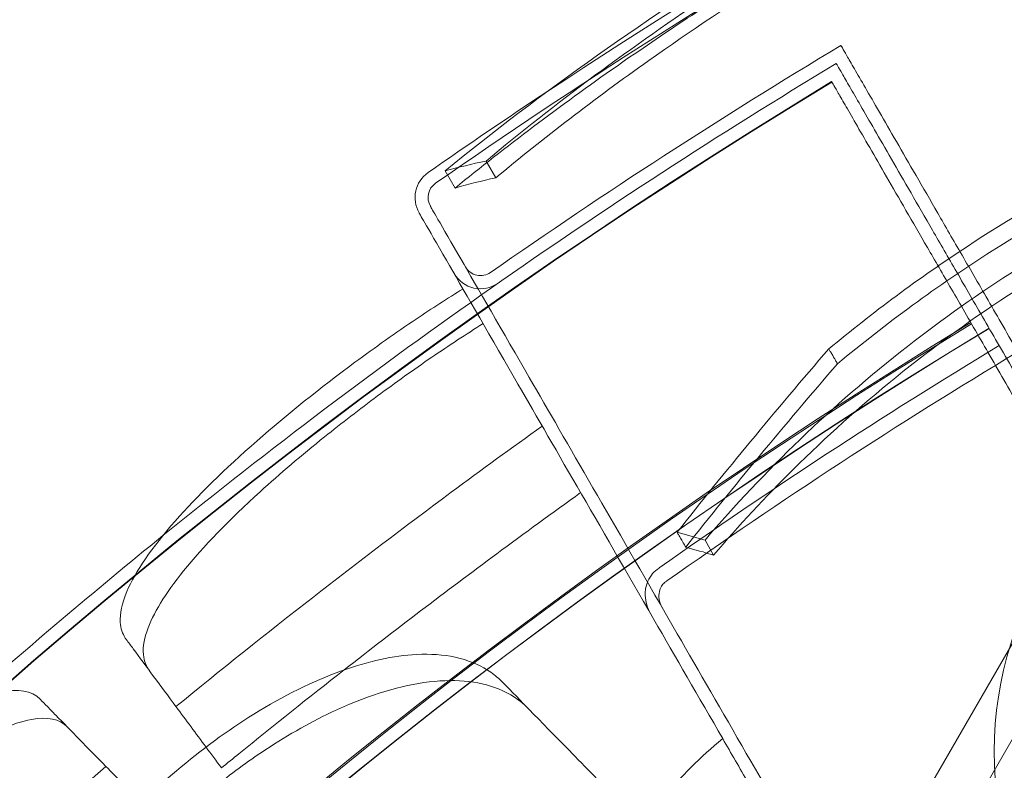
# Model space of a CAD drawing. Units: millimetres. Extents: x 35005 to 45877, y -1074 to 9870.
# Drawn here: x 39915 to 40140, y 4086 to 4258 of the extents above; entities that cross this region are included whole.
import ezdxf

# ---------------------------------------------------------------- set-up
doc = ezdxf.new("R2010")
doc.units = ezdxf.units.MM
doc.layers.add('BT', color=7, linetype='Continuous')

# ---------------------------------------------------------------- blocks, each defined once
blk = doc.blocks.new('A$C6961067E')
at = {"color": 0, "linetype": 'Continuous', "lineweight": 0}
for p, q in [((26896.47, 3617.07), (26898.7, 3613.22)), ((26887.1, 3614.8), (26889.37, 3610.88)), ((26946.69, 3530.1), (26948.66, 3526.69)), ((27020.24, 3511.56), (26986.61, 3453.59)), ((27020.01, 3489.24), (27005.57, 3464.35))]:
    blk.add_line(p, q, dxfattribs=at)
for centre, radius, start, end in [((27677.9, 2475.1), 1386.13, 115.10239, 124.89761), ((27677.9, 2475.1), 1389.13, 116.99828, 123.52877), ((27677.9, 2475.1), 1362.13, 120.92543, 124.95511), ((27677.9, 2475.1), 1359.13, 121.05396, 129.01339), ((27677.9, 2475.1), 1356.13, 121.18307, 178.81693), ((27677.9, 2475.1), 1356, 121.18318, 178.81682), ((27677.9, 2475.1), 1356, 121.18318, 178.81682), ((27677.9, 2475.1), 1389.13, 123.52877, 124.89761), ((26887.17, 3608.69), 7, 124.8976, 210), ((26887.17, 3608.69), 4, 124.8976, 210), ((26895.2, 3594.78), 7, 210, 304.9551), ((26895.2, 3594.78), 4, 210, 304.9551), ((27677.9, 2475.1), 1292.3, 121.24151, 178.75849), ((27677.9, 2475.1), 1291.98, 121.24182, 178.75818), ((27677.9, 2475.1), 1289.02, 121.1113, 178.8887), ((27677.9, 2475.1), 1288.98, 121.11133, 178.88867), ((27677.9, 2475.1), 1288.99, 121.11132, 121.2447), ((27677.9, 2475.1), 1284.43, 121.11527, 125.27117), ((27677.9, 2475.1), 1280.98, 120.98407, 125.2854), ((27096.96, 3481.33), 83.95, 343.0146, 256.9854), ((27677.9, 2475.1), 1359.13, 129.01339, 131.56929)]:
    blk.add_arc(centre, radius, start, end, dxfattribs=at)
for points, knots in [([(26896.47, 3617.07), (26912.27, 3630.29), (26929.69, 3643.23), (26966.21, 3667.38), (26984.35, 3678.19), (27029.31, 3702.25), (27054.86, 3713.77), (27079.63, 3722.82)], [-22.312108, -22.312108, -22.312108, -22.312108, -15.360432, -15.360432, -8.915607, -8.915607, 0, 0, 0, 0]), ([(27081.86, 3718.97), (27068.45, 3714.04), (27054.73, 3708.35), (27030.4, 3697.15), (27019.97, 3692), (27003.96, 3683.55), (26998.45, 3680.55), (26988.42, 3674.91), (26983.91, 3672.31), (26974.06, 3666.48), (26968.76, 3663.25), (26953.23, 3653.49), (26943.33, 3646.88), (26921.32, 3631.31), (26909.61, 3622.32), (26898.7, 3613.22)], [0, 0, 0, 0, 4.832567, 4.832567, 8.424149, 8.424149, 10.316386, 10.316386, 11.879054, 11.879054, 13.753309, 13.753309, 17.430249, 17.430249, 22.235543, 22.235543, 22.235543, 22.235543]), ([(27034.69, 3707.57), (27030.44, 3705.53), (27026.17, 3703.42), (27001.16, 3690.77), (26980.84, 3679.36), (26933.66, 3650.18), (26909.03, 3632.78), (26887.1, 3614.8)], [-18.206225, -18.206225, -18.206225, -18.206225, -16.733488, -16.733488, -9.620473, -9.620473, 0, 0, 0, 0]), ([(26889.37, 3610.88), (26900.95, 3620.33), (26913.34, 3629.67), (26937.03, 3646.24), (26947.97, 3653.46), (26964.98, 3664.1), (26970.7, 3667.58), (26981.14, 3673.77), (26985.82, 3676.48), (26996.02, 3682.26), (27001.53, 3685.3), (27017.08, 3693.66), (27027.07, 3698.76), (27037, 3703.56)], [0, 0, 0, 0, 5.073059, 5.073059, 9.127852, 9.127852, 11.149173, 11.149173, 12.771657, 12.771657, 14.667093, 14.667093, 18.109152, 18.109152, 18.109152, 18.109152]), ([(27133.13, 3648.66), (27110.93, 3644.38), (27088.66, 3637.91), (27045.82, 3620.42), (27025.88, 3609.97), (26995.67, 3590.16), (26985.09, 3582.3), (26975.1, 3573.99)], [-24.149446, -24.149446, -24.149446, -24.149446, -16.918943, -16.918943, -10.087123, -10.087123, -6.06149, -6.06149, -6.06149, -6.06149]), ([(26977.08, 3570.57), (26988.2, 3579.81), (27000.02, 3588.47), (27034.05, 3610.19), (27056.61, 3621.31), (27090.12, 3633.63), (27100.17, 3636.81), (27118.54, 3641.74), (27126.84, 3643.65), (27135.11, 3645.24)], [6.022839, 6.022839, 6.022839, 6.022839, 10.483206, 10.483206, 18.15117, 18.15117, 21.417545, 21.417545, 24.112027, 24.112027, 24.112027, 24.112027]), ([(26977.87, 3643.58), (26977.87, 3643.58), (26977.98, 3643.4), (26978.42, 3642.64), (26978.76, 3642.05), (26979.68, 3640.45), (26980.26, 3639.44), (26981.68, 3636.98), (26982.52, 3635.54), (26984.43, 3632.22), (26985.51, 3630.35), (26987.9, 3626.22), (26989.2, 3623.96), (26992.01, 3619.09), (26993.52, 3616.49), (26996.68, 3611), (26998.35, 3608.12), (27001.79, 3602.15), (27003.65, 3598.93), (27007.64, 3592.03), (27009.77, 3588.34), (27014.28, 3580.52), (27016.67, 3576.39), (27021.67, 3567.72), (27024.3, 3563.17), (27029.75, 3553.73), (27032.58, 3548.83), (27038.4, 3538.74), (27041.4, 3533.55), (27047.51, 3522.96), (27050.63, 3517.56), (27056.93, 3506.65), (27060.11, 3501.14), (27066.47, 3490.12), (27069.8, 3484.35), (27076.73, 3472.36), (27080.32, 3466.13), (27087.74, 3453.28), (27091.57, 3446.66), (27099.4, 3433.09), (27103.41, 3426.14), (27111.57, 3412.01), (27115.72, 3404.82), (27124.1, 3390.3), (27128.34, 3382.97), (27136.83, 3368.27), (27141.08, 3360.9), (27149.55, 3346.23), (27153.76, 3338.93), (27158.09, 3331.44), (27158.26, 3331.15), (27158.43, 3330.85)], [3456.424982, 3456.424982, 3456.424982, 3456.424982, 3483.416829, 3483.416829, 3510.408677, 3510.408677, 3537.400525, 3537.400525, 3564.392372, 3564.392372, 3591.38422, 3591.38422, 3618.376067, 3618.376067, 3645.367915, 3645.367915, 3672.359763, 3672.359763, 3699.3534, 3699.3534, 3726.347037, 3726.347037, 3753.340674, 3753.340674, 3780.334311, 3780.334311, 3807.327948, 3807.327948, 3834.321585, 3834.321585, 3861.315222, 3861.315222, 3888.308859, 3888.308859, 3915.306083, 3915.306083, 3942.303306, 3942.303306, 3969.30053, 3969.30053, 3996.297753, 3996.297753, 4023.294977, 4023.294977, 4050.2922, 4050.2922, 4077.289424, 4077.289424, 4104.286647, 4104.286647, 4105.381199, 4105.381199, 4105.381199, 4105.381199]), ([(26976.8, 3639.44), (26976.8, 3639.44), (26976.9, 3639.26), (26977.34, 3638.5), (26977.68, 3637.92), (26978.6, 3636.33), (26979.18, 3635.32), (26980.59, 3632.87), (26981.42, 3631.43), (26983.33, 3628.14), (26984.4, 3626.28), (26986.77, 3622.17), (26988.07, 3619.92), (26990.87, 3615.08), (26992.36, 3612.48), (26995.52, 3607.02), (26997.17, 3604.15), (27000.6, 3598.22), (27002.45, 3595.02), (27006.41, 3588.15), (27008.53, 3584.48), (27013.02, 3576.7), (27015.39, 3572.59), (27020.38, 3563.96), (27022.99, 3559.44), (27028.41, 3550.05), (27031.22, 3545.17), (27037.02, 3535.13), (27040, 3529.97), (27046.09, 3519.43), (27049.19, 3514.06), (27055.45, 3503.21), (27058.62, 3497.73), (27064.95, 3486.76), (27068.26, 3481.03), (27075.15, 3469.09), (27078.73, 3462.9), (27086.11, 3450.11), (27089.91, 3443.52), (27097.71, 3430.02), (27101.7, 3423.11), (27109.82, 3409.05), (27113.94, 3401.9), (27122.28, 3387.45), (27126.5, 3380.16), (27134.94, 3365.53), (27139.17, 3358.2), (27147.6, 3343.6), (27151.79, 3336.34), (27156.1, 3328.89), (27156.26, 3328.6), (27156.43, 3328.32)], [0, 0, 0, 0, 26.852526, 26.852526, 53.705053, 53.705053, 80.557579, 80.557579, 107.410105, 107.410105, 134.262632, 134.262632, 161.115158, 161.115158, 187.967684, 187.967684, 214.820211, 214.820211, 241.675046, 241.675046, 268.529882, 268.529882, 295.384717, 295.384717, 322.239553, 322.239553, 349.094388, 349.094388, 375.949224, 375.949224, 402.80406, 402.80406, 429.658895, 429.658895, 456.518352, 456.518352, 483.377808, 483.377808, 510.237265, 510.237265, 537.096722, 537.096722, 563.956178, 563.956178, 590.815635, 590.815635, 617.675092, 617.675092, 644.534548, 644.534548, 645.614669, 645.614669, 645.614669, 645.614669]), ([(26946.69, 3530.1), (26960.32, 3546.03), (26975.76, 3561), (27009.31, 3587.18), (27026.61, 3598.15), (27072.78, 3621.33), (27101.27, 3630.51), (27129.85, 3635.85)], [-22.194318, -22.194318, -22.194318, -22.194318, -15.505944, -15.505944, -9.283661, -9.283661, 0, 0, 0, 0]), ([(27154.43, 3325.77), (27154.27, 3326.05), (27154.1, 3326.34), (27149.83, 3333.75), (27145.66, 3340.97), (27137.27, 3355.49), (27133.06, 3362.79), (27124.66, 3377.34), (27120.47, 3384.6), (27112.17, 3398.97), (27108.06, 3406.08), (27099.99, 3420.07), (27096.02, 3426.95), (27088.26, 3440.38), (27084.48, 3446.94), (27077.13, 3459.66), (27073.57, 3465.82), (27066.72, 3477.69), (27063.43, 3483.4), (27057.13, 3494.31), (27053.98, 3499.76), (27047.74, 3510.56), (27044.66, 3515.9), (27038.61, 3526.39), (27035.64, 3531.52), (27029.88, 3541.51), (27027.08, 3546.36), (27021.68, 3555.71), (27019.08, 3560.2), (27014.13, 3568.79), (27011.77, 3572.88), (27007.3, 3580.62), (27005.19, 3584.27), (27001.25, 3591.1), (26999.41, 3594.28), (26996, 3600.19), (26994.35, 3603.04), (26991.21, 3608.47), (26989.73, 3611.05), (26986.94, 3615.87), (26985.65, 3618.11), (26983.29, 3622.19), (26982.22, 3624.04), (26980.33, 3627.33), (26979.5, 3628.76), (26978.1, 3631.19), (26977.52, 3632.19), (26976.61, 3633.78), (26976.27, 3634.35), (26975.84, 3635.11), (26975.73, 3635.29), (26975.73, 3635.29)], [2779.331361, 2779.331361, 2779.331361, 2779.331361, 2780.398046, 2780.398046, 2807.11987, 2807.11987, 2833.841694, 2833.841694, 2860.563519, 2860.563519, 2887.285343, 2887.285343, 2914.007167, 2914.007167, 2940.728991, 2940.728991, 2967.450815, 2967.450815, 2994.17264, 2994.17264, 3020.88868, 3020.88868, 3047.604721, 3047.604721, 3074.320761, 3074.320761, 3101.036802, 3101.036802, 3127.752842, 3127.752842, 3154.468882, 3154.468882, 3181.184923, 3181.184923, 3207.900963, 3207.900963, 3234.614109, 3234.614109, 3261.327255, 3261.327255, 3288.0404, 3288.0404, 3314.753546, 3314.753546, 3341.466692, 3341.466692, 3368.179837, 3368.179837, 3394.892983, 3394.892983, 3421.606128, 3421.606128, 3421.606128, 3421.606128]), ([(27131.82, 3632.44), (27119.53, 3630.14), (27107.18, 3627.12), (27078.98, 3618.34), (27063.34, 3612.12), (27027.3, 3594.18), (27008.15, 3581.79), (26982.18, 3560.73), (26974.37, 3553.7), (26960.54, 3540.01), (26954.43, 3533.43), (26948.66, 3526.69)], [0, 0, 0, 0, 3.992689, 3.992689, 9.137229, 9.137229, 16.093082, 16.093082, 19.335162, 19.335162, 22.168339, 22.168339, 22.168339, 22.168339]), ([(26950.75, 3484.57), (26945.18, 3494.22), (26939.9, 3503.35), (26928.58, 3522.96), (26922.71, 3533.12), (26912.02, 3551.64), (26907.21, 3559.97), (26896.24, 3578.97), (26891.01, 3588.03), (26885.11, 3598.24), (26883.45, 3601.12), (26881.54, 3604.43), (26881.11, 3605.19), (26881.11, 3605.19)], [-498.620961, -498.620961, -498.620961, -498.620961, -446.772756, -446.772756, -379.83398, -379.83398, -312.895204, -312.895204, -205.793162, -205.793162, -139.029999, -139.029999, -83.342551, -83.342551, -83.342551, -83.342551]), ([(27071.41, 3281.57), (27064.35, 3293.81), (27057.39, 3305.86), (27040.46, 3335.18), (27030.65, 3352.17), (27011.81, 3384.81), (27002.74, 3400.52), (26985.75, 3429.94), (26977.82, 3443.68), (26958.26, 3477.55), (26947.28, 3496.57), (26931.18, 3524.46), (26925.31, 3534.62), (26914.62, 3553.14), (26909.81, 3561.47), (26898.84, 3580.47), (26893.61, 3589.53), (26887.71, 3599.74), (26886.05, 3602.62), (26884.14, 3605.93), (26883.7, 3606.69), (26883.7, 3606.69)], [-792.244816, -792.244816, -792.244816, -792.244816, -746.881506, -746.881506, -679.644617, -679.644617, -612.407729, -612.407729, -548.70197, -548.70197, -446.772756, -446.772756, -379.83398, -379.83398, -312.895204, -312.895204, -205.793162, -205.793162, -139.029999, -139.029999, -83.342551, -83.342551, -83.342551, -83.342551]), ([(26891.18, 3587.75), (26887.65, 3585.57), (26884.05, 3583.25), (26875.74, 3577.66), (26871.04, 3574.34), (26866.4, 3570.91), (26858.45, 3565.02), (26850.84, 3558.92), (26836.57, 3546.44), (26830.2, 3540.22), (26819.8, 3528.39), (26816.04, 3522.93), (26812.95, 3515.64), (26812.44, 3513.26), (26812.66, 3509.87), (26813.04, 3508.67), (26813.79, 3507.54), (26813.86, 3507.43), (26813.93, 3507.33)], [48.424524, 48.424524, 48.424524, 48.424524, 49.776422, 49.776422, 51.509066, 51.509066, 51.509066, 54.476845, 54.476845, 57.645655, 57.645655, 61.020734, 61.020734, 62.998625, 62.998625, 64.329097, 64.329097, 64.466673, 64.466673, 64.466673, 64.466673]), ([(26819.16, 3500.27), (26818.53, 3501.13), (26818.12, 3502.12), (26817.66, 3504.96), (26817.91, 3506.99), (26820.03, 3513.17), (26822.87, 3517.82), (26831.58, 3528.6), (26837.54, 3534.73), (26849.21, 3545.35), (26854.16, 3549.57), (26863.35, 3556.96), (26867.43, 3560.11), (26875.69, 3566.24), (26879.85, 3569.21), (26887.98, 3574.77), (26891.92, 3577.36), (26895.78, 3579.77)], [-26.578945, -26.578945, -26.578945, -26.578945, -25.402809, -25.402809, -23.595638, -23.595638, -20.518893, -20.518893, -17.260215, -17.260215, -15.186776, -15.186776, -13.633788, -13.633788, -12.0934, -12.0934, -10.612738, -10.612738, -10.612738, -10.612738]), ([(26940.29, 3531.93), (26945.85, 3538.94), (26951.46, 3545.87), (26963.06, 3559.91), (26969.05, 3567), (26975.1, 3573.99)], [0, 0, 0, 0, 2.917285, 2.917285, 5.979741, 5.979741, 5.979741, 5.979741]), ([(26975.1, 3573.99), (26975.21, 3573.8), (26975.32, 3573.61), (26975.57, 3573.17), (26975.71, 3572.93), (26975.93, 3572.55), (26976.02, 3572.4), (26976.16, 3572.15), (26976.21, 3572.06), (26976.38, 3571.78), (26976.48, 3571.59), (26976.75, 3571.13), (26976.91, 3570.85), (26977.08, 3570.57)], [233.5987719, 233.5987719, 233.5987719, 233.5987719, 233.6840802, 233.6840802, 233.7896991, 233.7896991, 233.8557108, 233.8557108, 233.8969682, 233.8969682, 233.9794829, 233.9794829, 234.1028539, 234.1028539, 234.1028539, 234.1028539]), ([(26942.26, 3528.51), (26947.82, 3535.53), (26953.43, 3542.46), (26965.04, 3556.49), (26971.03, 3563.58), (26977.08, 3570.57)], [0, 0, 0, 0, 2.918155, 2.918155, 5.979753, 5.979753, 5.979753, 5.979753]), ([(26909.34, 3556.28), (26902.35, 3551.27), (26895.4, 3546.2), (26867.05, 3525.21), (26845.99, 3508.81), (26825.34, 3491.92)], [5.58671, 5.58671, 5.58671, 5.58671, 8.167213, 8.167213, 16.171279, 16.171279, 16.171279, 16.171279]), ([(26918.16, 3541.01), (26911.67, 3536.35), (26905.26, 3531.67), (26887.29, 3518.36), (26875.6, 3509.47), (26863.91, 3500.33)], [307.889956, 307.889956, 307.889956, 307.889956, 310.25347, 310.25347, 314.599505, 314.599505, 314.599505, 314.599505]), ([(26940.29, 3531.93), (26940.42, 3531.7), (26940.56, 3531.47), (26940.83, 3531), (26940.96, 3530.76), (26941.19, 3530.37), (26941.28, 3530.22), (26941.42, 3529.98), (26941.47, 3529.89), (26941.63, 3529.61), (26941.74, 3529.42), (26941.99, 3528.99), (26942.12, 3528.75), (26942.26, 3528.51)], [233.58244, 233.58244, 233.58244, 233.58244, 233.6840802, 233.6840802, 233.7896991, 233.7896991, 233.8557108, 233.8557108, 233.8969682, 233.8969682, 233.9794829, 233.9794829, 234.0850401, 234.0850401, 234.0850401, 234.0850401]), ([(26934.21, 3513.21), (26934.21, 3513.21), (26934.21, 3513.22), (26933.46, 3514.51), (26933.03, 3515.96), (26932.94, 3518.38), (26933.08, 3519.33), (26933.61, 3520.86), (26933.94, 3521.5), (26934.75, 3522.57), (26935.18, 3523), (26935.69, 3523.37)], [-12.078288, -12.078288, -12.078288, -12.078288, -12.065822, -12.065822, -7.433853, -7.433853, -4.238824, -4.238824, -1.883173, -1.883173, 0, 0, 0, 0]), ([(26935.69, 3523.37), (26935.84, 3523.47), (26935.99, 3523.58), (26936.14, 3523.69), (26936.16, 3523.71), (26936.19, 3523.72), (26936.21, 3523.74)], [-0.5522669, -0.5522669, -0.5522669, -0.5522669, 0, 0, 0, 0.0929262, 0.0929262, 0.0929262, 0.0929262]), ([(26936.81, 3514.71), (26936.81, 3514.71), (26936.81, 3514.71), (26936.39, 3515.44), (26936.14, 3516.25), (26936.08, 3517.63), (26936.15, 3518.18), (26936.45, 3519.06), (26936.63, 3519.43), (26937.09, 3520.05), (26937.34, 3520.3), (26937.63, 3520.52), (26937.64, 3520.52), (26937.64, 3520.53)], [-6.924893, -6.924893, -6.924893, -6.924893, -6.91774, -6.91774, -4.307173, -4.307173, -2.458301, -2.458301, -1.102894, -1.102894, -0.026912, -0.026912, 0, 0, 0, 0]), ([(26937.64, 3520.53), (26937.73, 3520.59), (26937.81, 3520.65), (26937.9, 3520.71), (26937.91, 3520.72), (26937.93, 3520.73), (26937.94, 3520.74)], [-0.3136713, -0.3136713, -0.3136713, -0.3136713, 0, 0, 0, 0.0546789, 0.0546789, 0.0546789, 0.0546789]), ([(26813.93, 3507.33), (26814.45, 3506.63), (26814.99, 3505.91), (26818.48, 3501.19), (26821.8, 3496.71), (26825.34, 3491.92)], [15.496467, 15.496467, 15.496467, 15.496467, 16.377125, 16.377125, 21.132815, 21.132815, 21.132815, 21.132815]), ([(26889.36, 3503.25), (26886.66, 3503.83), (26883.7, 3504.04), (26875.25, 3503.61), (26869.44, 3502.33), (26856.77, 3497.76), (26849.96, 3494.38), (26837.09, 3486.4), (26831.1, 3482), (26825.44, 3477.16), (26818.35, 3471.11), (26811.9, 3464.47), (26801.08, 3450.83), (26796.79, 3443.97), (26791.06, 3430.92), (26789.6, 3424.83), (26789.68, 3416.22), (26790.23, 3413.28), (26791.97, 3409.07), (26792.81, 3407.61), (26794.29, 3405.69), (26794.78, 3405.13), (26795.3, 3404.6)], [35.659468, 35.659468, 35.659468, 35.659468, 37.073345, 37.073345, 39.413477, 39.413477, 41.904853, 41.904853, 44.140244, 44.140244, 44.140244, 46.936423, 46.936423, 49.708209, 49.708209, 52.421945, 52.421945, 54.028177, 54.028177, 55.000313, 55.000313, 55.427605, 55.427605, 55.427605, 55.427605]), ([(26900.27, 3497.49), (26899.44, 3498.34), (26898.53, 3499.11), (26895.52, 3501.21), (26893.18, 3502.27), (26890.16, 3503.07), (26889.76, 3503.16), (26889.36, 3503.25)], [33.347006, 33.347006, 33.347006, 33.347006, 34.032974, 34.032974, 35.447825, 35.447825, 35.659468, 35.659468, 35.659468, 35.659468]), ([(26863.91, 3500.33), (26855.86, 3494.04), (26847.81, 3487.63), (26838.44, 3480.02), (26837.1, 3478.94), (26835.77, 3477.85)], [314.599505, 314.599505, 314.599505, 314.599505, 317.589767, 317.589767, 318.086374, 318.086374, 318.086374, 318.086374]), ([(26801.16, 3398.6), (26799.72, 3400.07), (26798.54, 3401.76), (26796.22, 3406.59), (26795.51, 3410.01), (26795.55, 3418.84), (26796.88, 3424.47), (26802.22, 3437.09), (26806.48, 3444.04), (26815.23, 3455.19), (26819, 3459.4), (26826.35, 3466.7), (26829.81, 3469.82), (26837.13, 3475.86), (26840.99, 3478.75), (26850.25, 3484.97), (26855.65, 3488.08), (26868.46, 3494.14), (26875.67, 3496.47), (26888.79, 3498.35), (26894.58, 3497.88), (26901.97, 3494.91), (26904.27, 3493.39), (26906.16, 3491.46)], [-23.264467, -23.264467, -23.264467, -23.264467, -22.077953, -22.077953, -20.192703, -20.192703, -17.669612, -17.669612, -14.85808, -14.85808, -13.112985, -13.112985, -11.716039, -11.716039, -10.263097, -10.263097, -8.292226, -8.292226, -5.522666, -5.522666, -2.751797, -2.751797, -1.179051, -1.179051, -1.179051, -1.179051]), ([(26679.77, 3381.77), (26679.57, 3381.97), (26679.39, 3382.19), (26677.51, 3384.74), (26677.43, 3388.34), (26680.32, 3397.28), (26682.99, 3402.39), (26690.95, 3414.43), (26696.37, 3421.38), (26706.43, 3432.95), (26710.35, 3437.24), (26717.54, 3444.73), (26720.69, 3447.92), (26723.91, 3451.06), (26724.12, 3451.27), (26724.34, 3451.48), (26727.78, 3454.82), (26731.03, 3457.89), (26738.74, 3464.92), (26743.15, 3468.76), (26754.92, 3478.46), (26761.91, 3483.61), (26774.81, 3491.64), (26780.51, 3494.27), (26789.17, 3496.11), (26792.27, 3495.57), (26794.19, 3493.61)], [-12.986639, -12.986639, -12.986639, -12.986639, -12.663775, -12.663775, -9.36379, -9.36379, -6.375078, -6.375078, -3.167504, -3.167504, -1.348474, -1.348474, 0, 0, 0, 0.090774, 0.090774, 1.43816, 1.43816, 3.27778, 3.27778, 6.469245, 6.469245, 9.869653, 9.869653, 12.990018, 12.990018, 12.990018, 12.990018]), ([(26809.25, 3478.2), (26805.09, 3482.46), (26801.2, 3486.43), (26797.1, 3490.63), (26796.46, 3491.28), (26795.84, 3491.91), (26795.28, 3492.5), (26794.72, 3493.06), (26794.19, 3493.61)], [-21.132202, -21.132202, -21.132202, -21.132202, -16.389602, -16.389602, -15.496694, -15.496694, -15.496694, -14.679209, -14.679209, -14.679209, -14.679209]), ([(26685.94, 3375.46), (26685.71, 3375.69), (26685.51, 3375.93), (26683.7, 3378.52), (26683.71, 3382.12), (26686.77, 3391.04), (26689.52, 3396.12), (26697.61, 3408.11), (26703.08, 3415.03), (26713.16, 3426.52), (26717.05, 3430.74), (26724.16, 3438.14), (26727.28, 3441.27), (26730.45, 3444.37), (26730.91, 3444.82), (26731.37, 3445.28), (26735.1, 3448.89), (26738.4, 3451.99), (26746.37, 3459.24), (26750.99, 3463.24), (26762.85, 3472.95), (26769.71, 3477.97), (26782.33, 3485.73), (26787.88, 3488.2), (26795.87, 3489.64), (26798.62, 3489.07), (26800.36, 3487.3)], [-13.002606, -13.002606, -13.002606, -13.002606, -12.629798, -12.629798, -9.321309, -9.321309, -6.332731, -6.332731, -3.127567, -3.127567, -1.329871, -1.329871, 0, 0, 0, 0.194262, 0.194262, 1.558965, 1.558965, 3.498145, 3.498145, 6.685186, 6.685186, 10.113726, 10.113726, 13.005844, 13.005844, 13.005844, 13.005844]), ([(26928.21, 3468.9), (26923.89, 3473.32), (26919.88, 3477.43), (26912.62, 3484.85), (26909.39, 3488.15), (26906.63, 3490.98)], [0, 0, 0, 0, 2.185252, 2.185252, 4.369114, 4.369114, 4.369114, 4.369114]), ([(26950.74, 3484.57), (26945.7, 3480.39), (26941.1, 3475.79), (26931.57, 3464.15), (26927.3, 3456.98), (26922.02, 3443.16), (26920.81, 3436.65), (26920.96, 3430.47)], [45.334932, 45.334932, 45.334932, 45.334932, 47.316591, 47.316591, 50.059009, 50.059009, 52.562378, 52.562378, 52.562378, 52.562378]), ([(26963.65, 3462.22), (26961.29, 3466.3), (26958.95, 3470.35), (26954.65, 3477.8), (26952.68, 3481.21), (26950.74, 3484.57)], [314.305761, 314.305761, 314.305761, 314.305761, 316.33671, 316.33671, 318.096383, 318.096383, 318.096383, 318.096383]), ([(26809.25, 3478.2), (26789.3, 3460.5), (26769.77, 3442.31), (26731.61, 3405.01), (26712.98, 3385.9), (26694.83, 3366.36)], [0.163148, 0.163148, 0.163148, 0.163148, 8.167213, 8.167213, 16.171279, 16.171279, 16.171279, 16.171279])]:
    blk.add_open_spline(points, degree=3, knots=knots, dxfattribs=at)
for points in [[(26887.1, 3614.8), (26890.13, 3615.65), (26893.26, 3616.41), (26896.47, 3617.07)], [(26898.7, 3613.22), (26895.5, 3612.53), (26892.38, 3611.75), (26889.37, 3610.88)], [(26940.29, 3531.93), (26942.41, 3531.34), (26944.55, 3530.73), (26946.69, 3530.1)], [(26948.66, 3526.69), (26946.52, 3527.31), (26944.38, 3527.92), (26942.26, 3528.51)], [(26906.63, 3490.98), (26904.46, 3493.21), (26902.33, 3495.38), (26900.27, 3497.49)], [(26825.34, 3491.92), (26827.64, 3488.82), (26829.93, 3485.73), (26832.23, 3482.63)], [(26832.23, 3482.63), (26833.41, 3481.04), (26834.59, 3479.44), (26835.77, 3477.85)], [(26817.44, 3469.82), (26814.71, 3472.61), (26811.98, 3475.41), (26809.25, 3478.2)]]:
    blk.add_open_spline(points, degree=3, dxfattribs=at)

msp = doc.modelspace()

# ---------------------------------------------------------------- block references
at = {"layer": 'BT'}
msp.add_blockref('A$C6961067E', (13125.03, 608.97), dxfattribs=at)

doc.saveas('drawing.dxf')
